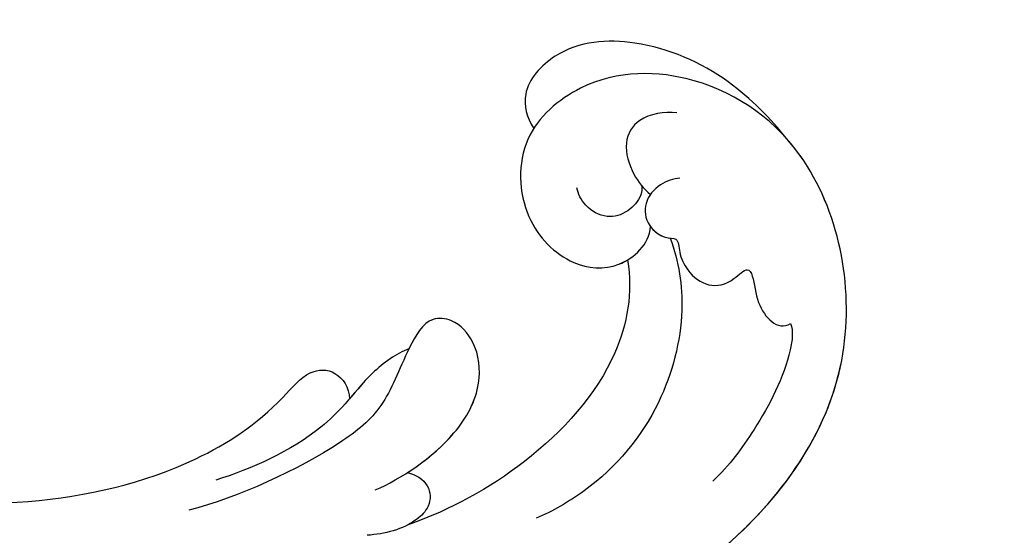
# Model space of a CAD drawing. Units: centimetres. Extents: x 0 to 9463, y 0 to 2231.
# Drawn here: x 7957 to 8019, y 1806 to 1838 of the extents above; entities that cross this region are included whole.
import ezdxf
from ezdxf import colors
from ezdxf.entities.mleader import LeaderData, LeaderLine
from ezdxf.enums import TextEntityAlignment as Align
from ezdxf.math import Vec2, Vec3

# ---------------------------------------------------------------- set-up
doc = ezdxf.new("R2010")
doc.units = ezdxf.units.CM
doc.layers.add('A-02.平面文字', color=4, linetype='Continuous')
doc.layers.add('H-08.木作(細線)', color=252, linetype='Continuous')
doc.layers.add('H&K Linear', color=63, linetype='Continuous', lineweight=9)
doc.styles.get("Standard").update_dxf_attribs({"font": 'arial.ttf'})

# ---------------------------------------------------------------- blocks, each defined once
blk = doc.blocks.new('_TagCircle')
at = {"color": 0, "linetype": 'ByBlock', "lineweight": -2, "transparency": 16777216}
blk.add_circle((0, 0), 4, dxfattribs=at)
at = {"layer": 'H&K Linear', "color": 0, "transparency": 16777216}
blk.add_attdef('TAGNUMBER', text='', height=3, dxfattribs=at).set_placement((0, -1.5), align=Align.CENTER)
blk = doc.blocks.new('_DotSmall')
at = {"color": 0, "linetype": 'ByBlock', "const_width": 0.5}
blk.add_lwpolyline([(-0.0625, 0, 1), (0.0625, 0, 1)], format="xyb", close=True, dxfattribs=at)
blk = doc.blocks.new('SE-21050L-d1')
at = {"layer": 'H-08.木作(細線)'}
for points, knots in [([(4846.84, -24532.024), (4851.304, -24531.609), (4861.144, -24531.513), (4879.786, -24538.709), (4890.585, -24552.545), (4887.871, -24566.792), (4880.182, -24572.367), (4872.9, -24572.507), (4867.95, -24568.318), (4868.16, -24563.017), (4871.144, -24559.983), (4874.545, -24559.628), (4876.403, -24561.377), (4876.497, -24562.493)], [0, 0, 0, 0, 13.678688, 33.363934, 49.149716, 62.372325, 72.105457, 79.869091, 84.428957, 89.217117, 93.400582, 96.465451, 99.613156, 99.613156, 99.613156, 99.613156]), ([(4788.791, -24543.887), (4797.3, -24545.711), (4814.92, -24544.53), (4824.154, -24542.088), (4834.614, -24541.377), (4841.8, -24541.953), (4845.05, -24542.633), (4846.673, -24540.964), (4846.585, -24539.798), (4846.288, -24539.236)], [0, 0, 0, 0, 11.596256, 22.130052, 37.033138, 41.78951, 44.382665, 46.200571, 47.908827, 47.908827, 47.908827, 47.908827]), ([(4880.91, -24541.885), (4884.836, -24545.22), (4890.473, -24553.133), (4888.415, -24563.936), (4885.54, -24567.649), (4885.14, -24568.097)], [34.964739, 34.964739, 34.964739, 34.964739, 49.149716, 62.372325, 64.337345, 64.337345, 64.337345, 64.337345]), ([(4880.91, -24541.885), (4884.836, -24545.22), (4890.473, -24553.133), (4888.415, -24563.936), (4885.54, -24567.649), (4885.14, -24568.097)], [34.964739, 34.964739, 34.964739, 34.964739, 49.149716, 62.372325, 64.337345, 64.337345, 64.337345, 64.337345]), ([(4861.046, -24546.859), (4861.546, -24546.755), (4862.512, -24546.155), (4862.534, -24544.735), (4861.172, -24543.338), (4859.585, -24542.955), (4858.478, -24542.871)], [0, 0, 0, 0, 1.577325, 3.025432, 4.213145, 7.472205, 7.472205, 7.472205, 7.472205]), ([(4861.046, -24546.859), (4861.546, -24546.755), (4862.512, -24546.155), (4862.534, -24544.735), (4861.172, -24543.338), (4859.585, -24542.955), (4858.478, -24542.871)], [0, 0, 0, 0, 1.577325, 3.025432, 4.213145, 7.472205, 7.472205, 7.472205, 7.472205]), ([(4861.046, -24546.859), (4861.546, -24546.755), (4862.512, -24546.155), (4862.534, -24544.735), (4861.778, -24543.96), (4861.262, -24543.64), (4861.074, -24543.541)], [0, 0, 0, 0, 1.577325, 3.025432, 4.213145, 4.849643, 4.849643, 4.849643, 4.849643]), ([(4875.034, -24560.383), (4875.365, -24558.29), (4874.539, -24553.437), (4868.934, -24547.302), (4863.796, -24544.499), (4861.074, -24543.541)], [0, 0, 0, 0, 6.063827, 14.888651, 22.969125, 22.969125, 22.969125, 22.969125]), ([(4875.034, -24560.383), (4875.365, -24558.29), (4874.539, -24553.437), (4868.934, -24547.302), (4863.796, -24544.499), (4861.074, -24543.541)], [0, 0, 0, 0, 6.063827, 14.888651, 22.969125, 22.969125, 22.969125, 22.969125]), ([(4875.034, -24560.383), (4875.365, -24558.29), (4874.539, -24553.437), (4868.934, -24547.302), (4863.796, -24544.499), (4861.074, -24543.541)], [0, 0, 0, 0, 6.063827, 14.888651, 22.969125, 22.969125, 22.969125, 22.969125]), ([(4877.743, -24561.773), (4878.276, -24560.266), (4878.849, -24556.865), (4877.236, -24550.701), (4873.621, -24546.349), (4870.249, -24544.381), (4869.211, -24543.956)], [0, 0, 0, 0, 4.84164, 10.891931, 18.13341, 21.483689, 21.483689, 21.483689, 21.483689]), ([(4808.553, -24547.895), (4812.125, -24548.147), (4816.612, -24547.85), (4828.972, -24544.162), (4843.515, -24544.733), (4852.079, -24550.312), (4854.666, -24553.433), (4856.537, -24553.45), (4857.343, -24552.277), (4857.348, -24551.545)], [0, 0, 0, 0, 6.327788, 17.248683, 39.20506, 45.945009, 48.251435, 50.145079, 52.105135, 52.105135, 52.105135, 52.105135]), ([(4808.553, -24547.895), (4812.125, -24548.147), (4816.612, -24547.85), (4828.972, -24544.162), (4843.515, -24544.733), (4852.079, -24550.312), (4854.666, -24553.433), (4856.537, -24553.45), (4857.343, -24552.277), (4857.348, -24551.545)], [0, 0, 0, 0, 6.327788, 17.248683, 39.20506, 45.945009, 48.251435, 50.145079, 52.105135, 52.105135, 52.105135, 52.105135]), ([(4808.553, -24547.895), (4812.125, -24548.147), (4816.612, -24547.85), (4828.972, -24544.162), (4843.515, -24544.733), (4852.079, -24550.312), (4854.666, -24553.433), (4856.537, -24553.45), (4857.343, -24552.277), (4857.348, -24551.545)], [0, 0, 0, 0, 6.327788, 17.248683, 39.20506, 45.945009, 48.251435, 50.145079, 52.105135, 52.105135, 52.105135, 52.105135]), ([(4858.99, -24545.762), (4860.604, -24546.43), (4863.929, -24548.662), (4865.793, -24552.177), (4865.538, -24554.987), (4864.148, -24556.592), (4862.223, -24556.813), (4860.688, -24554.018), (4859.642, -24550.976), (4855.948, -24547.929), (4850.209, -24545.215), (4847.129, -24544.477)], [0, 0, 0, 0, 6.101553, 9.886225, 12.690953, 14.717274, 15.993932, 18.372998, 22.891861, 27.064567, 36.33628, 36.33628, 36.33628, 36.33628]), ([(4861.126, -24554.721), (4860.361, -24554.442), (4858.666, -24553.242), (4857.268, -24551.357), (4854.429, -24548.579), (4851.106, -24547.071), (4848.846, -24546.381)], [0, 0, 0, 0, 2.875849, 5.666248, 7.870453, 15.01451, 15.01451, 15.01451, 15.01451]), ([(4885.388, -24556.347), (4885.586, -24555.847), (4885.274, -24553.479), (4883.371, -24549.838), (4881.516, -24547.32), (4880.452, -24546.304)], [0, 0, 0, 0, 1.819105, 7.262147, 11.418832, 11.418832, 11.418832, 11.418832]), ([(4885.388, -24556.347), (4885.586, -24555.847), (4885.274, -24553.479), (4883.371, -24549.838), (4881.516, -24547.32), (4880.452, -24546.304)], [0, 0, 0, 0, 1.819105, 7.262147, 11.418832, 11.418832, 11.418832, 11.418832]), ([(4861.046, -24546.859), (4862.12, -24547.553), (4864.284, -24549.332), (4865.793, -24552.177), (4865.538, -24554.987), (4864.148, -24556.592), (4862.223, -24556.813), (4861.52, -24555.533), (4861.139, -24554.749), (4861.126, -24554.721)], [2.420307, 2.420307, 2.420307, 2.420307, 6.101553, 9.886225, 12.690953, 14.717274, 15.993932, 18.372998, 18.460235, 18.460235, 18.460235, 18.460235]), ([(4861.046, -24546.859), (4862.12, -24547.553), (4864.284, -24549.332), (4865.793, -24552.177), (4865.538, -24554.987), (4864.148, -24556.592), (4862.223, -24556.813), (4861.52, -24555.533), (4861.139, -24554.749), (4861.126, -24554.721)], [2.420307, 2.420307, 2.420307, 2.420307, 6.101553, 9.886225, 12.690953, 14.717274, 15.993932, 18.372998, 18.460235, 18.460235, 18.460235, 18.460235]), ([(4861.126, -24554.721), (4860.361, -24554.442), (4858.799, -24553.336), (4857.821, -24552.096), (4857.348, -24551.545)], [0, 0, 0, 0, 2.875849, 5.22275, 5.22275, 5.22275, 5.22275]), ([(4861.126, -24554.721), (4860.361, -24554.442), (4858.799, -24553.336), (4857.821, -24552.096), (4857.348, -24551.545)], [0, 0, 0, 0, 2.875849, 5.22275, 5.22275, 5.22275, 5.22275]), ([(4878.358, -24565.582), (4877.954, -24565.562), (4877.009, -24565.227), (4876.018, -24564.077), (4876.178, -24562.62), (4877.336, -24561.712), (4878.317, -24561.822), (4878.255, -24560.858), (4878.868, -24559.528), (4880.165, -24558.579), (4881.576, -24558.856), (4882.87, -24560.229), (4883.142, -24558.304), (4883.522, -24557.021), (4884.582, -24556.063), (4885.188, -24556.207), (4885.388, -24556.347)], [0, 0, 0, 0, 1.315913, 2.808813, 4.20489, 5.274896, 6.0615, 7.135514, 8.296243, 9.898168, 11.515762, 12.464693, 13.769941, 15.342438, 16.62791, 17.309501, 17.309501, 17.309501, 17.309501]), ([(4876.497, -24562.493), (4876.733, -24562.186), (4877.363, -24561.715), (4878.317, -24561.822), (4878.255, -24560.858), (4878.868, -24559.528), (4880.165, -24558.579), (4881.576, -24558.856), (4882.87, -24560.229), (4883.142, -24558.304), (4883.522, -24557.021), (4884.582, -24556.063), (4885.188, -24556.207), (4885.388, -24556.347)], [4.287144, 4.287144, 4.287144, 4.287144, 5.274896, 6.0615, 7.135514, 8.296243, 9.898168, 11.515762, 12.464693, 13.769941, 15.342438, 16.62791, 17.309501, 17.309501, 17.309501, 17.309501]), ([(4869.066, -24568.738), (4868.926, -24568.517), (4868.009, -24566.828), (4868.16, -24563.017), (4871.144, -24559.983), (4874.545, -24559.628), (4876.403, -24561.377), (4876.497, -24562.493)], [83.672577, 83.672577, 83.672577, 83.672577, 84.428957, 89.217117, 93.400582, 96.465451, 99.613156, 99.613156, 99.613156, 99.613156]), ([(4869.066, -24568.738), (4868.926, -24568.517), (4868.009, -24566.828), (4868.16, -24563.017), (4871.144, -24559.983), (4873.713, -24559.715), (4874.853, -24560.274), (4875.034, -24560.383)], [83.672577, 83.672577, 83.672577, 83.672577, 84.428957, 89.217117, 93.400582, 96.465451, 97.070339, 97.070339, 97.070339, 97.070339]), ([(4875.907, -24565.131), (4875.956, -24564.901), (4875.888, -24564.311), (4875.062, -24563.356), (4873.688, -24562.952), (4872.312, -24563.712), (4871.87, -24564.59), (4871.81, -24564.965)], [0, 0, 0, 0, 0.628861, 1.894288, 3.262907, 4.757194, 6.019978, 6.019978, 6.019978, 6.019978]), ([(4878.162, -24569.74), (4877.385, -24569.823), (4875.687, -24569.567), (4874.684, -24567.806), (4875.302, -24565.852), (4876.041, -24564.915), (4876.493, -24564.552)], [0, 0, 0, 0, 2.282491, 4.074993, 6.138532, 7.831326, 7.831326, 7.831326, 7.831326]), ([(4885.14, -24568.097), (4884.158, -24569.338), (4881.406, -24572.191), (4876.022, -24574.576), (4870.858, -24574.23), (4868.154, -24571.236), (4868.614, -24569.452), (4869.066, -24568.738)], [0, 0, 0, 0, 5.424464, 11.86115, 17.031341, 20.128276, 22.393817, 22.393817, 22.393817, 22.393817]), ([(4885.14, -24568.097), (4884.158, -24569.338), (4881.406, -24572.191), (4876.022, -24574.576), (4870.858, -24574.23), (4868.154, -24571.236), (4868.614, -24569.452), (4869.066, -24568.738)], [0, 0, 0, 0, 5.424464, 11.86115, 17.031341, 20.128276, 22.393817, 22.393817, 22.393817, 22.393817]), ([(4885.14, -24568.097), (4884.158, -24569.338), (4881.406, -24572.191), (4876.022, -24574.576), (4870.858, -24574.23), (4868.154, -24571.236), (4868.614, -24569.452), (4869.066, -24568.738)], [0, 0, 0, 0, 5.424464, 11.86115, 17.031341, 20.128276, 22.393817, 22.393817, 22.393817, 22.393817])]:
    blk.add_open_spline(points, degree=3, knots=knots, dxfattribs=at)
blk = doc.blocks.new('OA-0008')
at = {"layer": 'H-08.木作(細線)', "xscale": -1, "rotation": 180}
blk.add_blockref('SE-21050L-d1', (-4710.687, -24272.323), dxfattribs=at)

msp = doc.modelspace()

# ---------------------------------------------------------------- block references
msp.add_blockref('OA-0008', (7830.944, 1534.994))

# ---------------------------------------------------------------- leaders
at = {"layer": 'A-02.平面文字'}
ml = msp.add_multileader_block('Standard', dxfattribs=at)
ml.set_content('_TagCircle', color=256, scale=10.92)
ml.set_attribute('TAGNUMBER', '1', width=0)
ml.set_leader_properties(color=256, linetype='ByLayer', lineweight=-1)
ml.set_arrow_properties(name='DOTSMALL')
ml.build(insert=Vec2(0, 0))
ml.multileader.update_dxf_attribs({"dogleg_length": 21.835, "arrow_head_size": 72.8})
ctx = ml.context
ctx.base_point, ctx.char_height, ctx.arrow_head_size, ctx.landing_gap_size, ctx.plane_origin = Vec3(8427.296, 1943.911), 5.591, 72.8, 2.796, Vec3(8440.087, 1943.911)
notes = []
notes.append((ctx, [(0, (0, 0, 0), (0, 0), (1, 0), 1, [])]))
ctx.block.insert = Vec3(8470.976, 1943.911)
ml = msp.add_multileader_block('Standard', dxfattribs=at)
ml.set_content('_TagCircle', color=256, scale=10.92)
ml.set_attribute('TAGNUMBER', '2', width=0)
ml.set_leader_properties(color=256, linetype='ByLayer', lineweight=-1)
ml.set_arrow_properties(name='DOTSMALL')
ml.build(insert=Vec2(0, 0))
ml.multileader.update_dxf_attribs({"dogleg_length": 21.835, "arrow_head_size": 72.8})
ctx = ml.context
ctx.base_point, ctx.char_height, ctx.arrow_head_size, ctx.landing_gap_size, ctx.plane_origin = Vec3(8427.296, 1847.744), 5.591, 72.8, 2.796, Vec3(8440.087, 1847.744)
notes.append((ctx, [(0, (0, 0, 0), (0, 0), (1, 0), 1, [])]))
ctx.block.insert = Vec3(8470.976, 1847.744)
for ctx, leaders in notes:
    for number, flags, end, landing, length, lines in leaders:
        leader = LeaderData()
        leader.index, (leader.has_last_leader_line, leader.has_dogleg_vector, leader.attachment_direction) = number, flags
        leader.last_leader_point, leader.dogleg_vector, leader.dogleg_length = Vec3(end), Vec3(landing), length
        for number, points, colour, breaks in lines:
            line = LeaderLine()
            line.index, line.vertices, line.color, line.breaks = number, Vec3.list(points), colors.encode_raw_color(colour), breaks
            leader.lines.append(line)
        ctx.leaders.append(leader)

doc.saveas('drawing.dxf')
